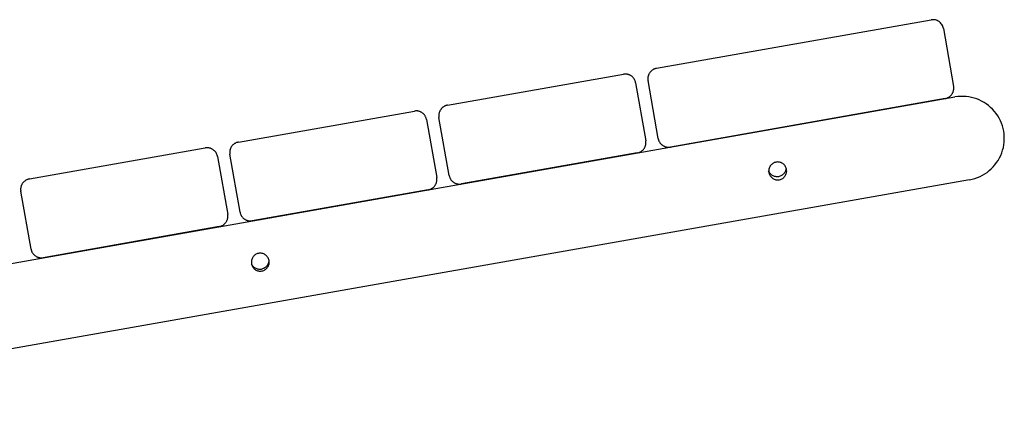
# Model space of a CAD drawing. Extents: x -16.3 to 16.3, y -7 to 7.
# Drawn here: x 2.1 to 6.8, y -1 to 0.9 of the extents above; entities that cross this region are included whole.
import ezdxf

# ---------------------------------------------------------------- set-up
doc = ezdxf.new("R2010")
doc.units = 0
doc.layers.get('0').update_dxf_attribs({"linetype": 'CONTINUOUS'})

msp = doc.modelspace()

# ---------------------------------------------------------------- linework, layer by layer
at = {"color": 0}
for points in [[(5.1021, 0.6985), (6.409, 0.9289)], [(5.1021, 0.6985), (6.409, 0.9289)], [(5.1021, 0.6985), (6.409, 0.9289)], [(5.1021, 0.6985), (6.409, 0.9289)], [(5.1021, 0.6985), (6.409, 0.9289)], [(5.1021, 0.6985), (6.409, 0.9289)], [(5.1021, 0.6985), (6.409, 0.9289)], [(5.1021, 0.6985), (6.409, 0.9289)], [(5.1021, 0.6985), (6.409, 0.9289)], [(5.1021, 0.6985), (6.409, 0.9289)], [(5.1021, 0.6985), (6.409, 0.9289)], [(5.1021, 0.6985), (6.409, 0.9289)], [(5.1021, 0.6985), (6.409, 0.9289)], [(5.1021, 0.6985), (6.409, 0.9289)], [(5.1021, 0.6985), (6.409, 0.9289)], [(5.1021, 0.6985), (6.409, 0.9289)], [(5.1021, 0.6985), (6.409, 0.9289)], [(5.1021, 0.6985), (6.409, 0.9289)], [(5.1021, 0.6985), (6.409, 0.9289)], [(5.1021, 0.6985), (6.409, 0.9289)], [(5.1021, 0.6985), (6.409, 0.9289)], [(6.4669, 0.8883), (6.4669, 0.8883), (6.4657, 0.8932), (6.464, 0.898), (6.4619, 0.9024), (6.4595, 0.9067), (6.4566, 0.9105), (6.4535, 0.9142), (6.45, 0.9174), (6.4463, 0.9205), (6.4421, 0.923), (6.4378, 0.9252), (6.4333, 0.9269), (6.4288, 0.9283), (6.4238, 0.9291), (6.419, 0.9295), (6.4139, 0.9295), (6.409, 0.9289)], [(6.409, 0.9289), (6.409, 0.9289)], [(6.4669, 0.8883), (6.4669, 0.8883)], [(6.4669, 0.8883), (6.5155, 0.6126)], [(6.4669, 0.8883), (6.5155, 0.6126)], [(6.4669, 0.8883), (6.5155, 0.6126)], [(6.4669, 0.8883), (6.5155, 0.6126)], [(6.4669, 0.8883), (6.5155, 0.6126)], [(6.4669, 0.8883), (6.5155, 0.6126)], [(6.4669, 0.8883), (6.5155, 0.6126)], [(6.4669, 0.8883), (6.5155, 0.6126)], [(6.4669, 0.8883), (6.5155, 0.6126)], [(6.4669, 0.8883), (6.5155, 0.6126)], [(6.4669, 0.8883), (6.5155, 0.6126)], [(6.4669, 0.8883), (6.5155, 0.6126)], [(6.4669, 0.8883), (6.5155, 0.6126)], [(6.4669, 0.8883), (6.5155, 0.6126)], [(6.4669, 0.8883), (6.5155, 0.6126)], [(6.4669, 0.8883), (6.5155, 0.6126)], [(6.4669, 0.8883), (6.5155, 0.6126)], [(6.4669, 0.8883), (6.5155, 0.6126)], [(6.4669, 0.8883), (6.5155, 0.6126)], [(6.4669, 0.8883), (6.5155, 0.6126)], [(6.4669, 0.8883), (6.5155, 0.6126)], [(4.1075, 0.5231), (4.9446, 0.6707)], [(4.1075, 0.5231), (4.9446, 0.6707)], [(4.1075, 0.5231), (4.9446, 0.6707)], [(4.1075, 0.5231), (4.9446, 0.6707)], [(4.1075, 0.5231), (4.9446, 0.6707)], [(4.1075, 0.5231), (4.9446, 0.6707)], [(4.1075, 0.5231), (4.9446, 0.6707)], [(4.1075, 0.5231), (4.9446, 0.6707)], [(4.1075, 0.5231), (4.9446, 0.6707)], [(4.1075, 0.5231), (4.9446, 0.6707)], [(4.1075, 0.5231), (4.9446, 0.6707)], [(4.1075, 0.5231), (4.9446, 0.6707)], [(4.1075, 0.5231), (4.9446, 0.6707)], [(4.1075, 0.5231), (4.9446, 0.6707)], [(4.1075, 0.5231), (4.9446, 0.6707)], [(4.1075, 0.5231), (4.9446, 0.6707)], [(4.1075, 0.5231), (4.9446, 0.6707)], [(4.1075, 0.5231), (4.9446, 0.6707)], [(4.1075, 0.5231), (4.9446, 0.6707)], [(4.1075, 0.5231), (4.9446, 0.6707)], [(4.1075, 0.5231), (4.9446, 0.6707)], [(5.0025, 0.6301), (5.0025, 0.6301), (5.0019, 0.6324), (5.0013, 0.6348), (5.0005, 0.6371), (4.9998, 0.6395), (4.9987, 0.6416), (4.9977, 0.6439), (4.9965, 0.646), (4.9954, 0.6483), (4.9939, 0.6501), (4.9925, 0.6522), (4.9908, 0.654), (4.9893, 0.6559), (4.9875, 0.6575), (4.9857, 0.6593), (4.9837, 0.6608), (4.9819, 0.6624), (4.9819, 0.6624), (4.9797, 0.6636), (4.9776, 0.665), (4.9754, 0.666), (4.9733, 0.6672), (4.9709, 0.668), (4.9686, 0.6689), (4.9662, 0.6695), (4.964, 0.6702), (4.9615, 0.6705), (4.9591, 0.671), (4.9567, 0.6711), (4.9543, 0.6713), (4.9518, 0.6712), (4.9494, 0.6712), (4.947, 0.6709), (4.9446, 0.6707)], [(4.9446, 0.6707), (4.9446, 0.6707)], [(5.1021, 0.6985), (5.1021, 0.6985), (5.0996, 0.6979), (5.0972, 0.6973), (5.0948, 0.6965), (5.0925, 0.6958), (5.0901, 0.6947), (5.088, 0.6937), (5.0859, 0.6925), (5.0839, 0.6914), (5.0818, 0.6899), (5.0798, 0.6885), (5.0779, 0.6868), (5.0761, 0.6853), (5.0743, 0.6835), (5.0727, 0.6817), (5.0712, 0.6797), (5.0698, 0.6779), (5.0698, 0.6779), (5.0683, 0.6756), (5.067, 0.6735), (5.0658, 0.6713), (5.0649, 0.6692), (5.0639, 0.6668), (5.0631, 0.6645), (5.0624, 0.6621), (5.0619, 0.6599), (5.0613, 0.6574), (5.061, 0.655), (5.0607, 0.6526), (5.0607, 0.6502), (5.0607, 0.6477), (5.0608, 0.6453), (5.0611, 0.6429), (5.0616, 0.6405)], [(5.1021, 0.6985), (5.1021, 0.6985)], [(5.0025, 0.6301), (5.0025, 0.6301)], [(5.0025, 0.6301), (5.0511, 0.3544)], [(5.0025, 0.6301), (5.0511, 0.3544)], [(5.0025, 0.6301), (5.0511, 0.3544)], [(5.0025, 0.6301), (5.0511, 0.3544)], [(5.0025, 0.6301), (5.0511, 0.3544)], [(5.0025, 0.6301), (5.0511, 0.3544)], [(5.0025, 0.6301), (5.0511, 0.3544)], [(5.0025, 0.6301), (5.0511, 0.3544)], [(5.0025, 0.6301), (5.0511, 0.3544)], [(5.0025, 0.6301), (5.0511, 0.3544)], [(5.0025, 0.6301), (5.0511, 0.3544)], [(5.0025, 0.6301), (5.0511, 0.3544)], [(5.0025, 0.6301), (5.0511, 0.3544)], [(5.0025, 0.6301), (5.0511, 0.3544)], [(5.0025, 0.6301), (5.0511, 0.3544)], [(5.0025, 0.6301), (5.0511, 0.3544)], [(5.0025, 0.6301), (5.0511, 0.3544)], [(5.0025, 0.6301), (5.0511, 0.3544)], [(5.0025, 0.6301), (5.0511, 0.3544)], [(5.0025, 0.6301), (5.0511, 0.3544)], [(5.0025, 0.6301), (5.0511, 0.3544)], [(5.0616, 0.6405), (5.0616, 0.6405)], [(5.1102, 0.3648), (5.0616, 0.6405)], [(5.1102, 0.3648), (5.0616, 0.6405)], [(5.1102, 0.3648), (5.0616, 0.6405)], [(5.1102, 0.3648), (5.0616, 0.6405)], [(5.1102, 0.3648), (5.0616, 0.6405)], [(5.1102, 0.3648), (5.0616, 0.6405)], [(5.1102, 0.3648), (5.0616, 0.6405)], [(5.1102, 0.3648), (5.0616, 0.6405)], [(5.1102, 0.3648), (5.0616, 0.6405)], [(5.1102, 0.3648), (5.0616, 0.6405)], [(5.1102, 0.3648), (5.0616, 0.6405)], [(5.1102, 0.3648), (5.0616, 0.6405)], [(5.1102, 0.3648), (5.0616, 0.6405)], [(5.1102, 0.3648), (5.0616, 0.6405)], [(5.1102, 0.3648), (5.0616, 0.6405)], [(5.1102, 0.3648), (5.0616, 0.6405)], [(5.1102, 0.3648), (5.0616, 0.6405)], [(5.1102, 0.3648), (5.0616, 0.6405)], [(5.1102, 0.3648), (5.0616, 0.6405)], [(5.1102, 0.3648), (5.0616, 0.6405)], [(5.1102, 0.3648), (5.0616, 0.6405)], [(6.475, 0.5547), (6.475, 0.5547), (6.4772, 0.555), (6.4796, 0.5556), (6.4819, 0.5563), (6.4843, 0.5572), (6.4864, 0.5581), (6.4887, 0.5591), (6.4908, 0.5603), (6.4931, 0.5617), (6.4949, 0.5629), (6.497, 0.5644), (6.4988, 0.5659), (6.5008, 0.5677), (6.5024, 0.5694), (6.5042, 0.5712), (6.5057, 0.5731), (6.5073, 0.5752), (6.5073, 0.5752), (6.5085, 0.5772), (6.5099, 0.5793), (6.5109, 0.5814), (6.512, 0.5837), (6.5128, 0.5858), (6.5137, 0.5882), (6.5143, 0.5906), (6.515, 0.593), (6.5153, 0.5954), (6.5158, 0.5978), (6.5159, 0.6002), (6.5161, 0.6027), (6.516, 0.6051), (6.516, 0.6075), (6.5157, 0.6099), (6.5155, 0.6126)], [(6.5155, 0.6126), (6.5155, 0.6126)], [(0.0465, -0.5796), (6.522, 0.5622)], [(0.0465, -0.5796), (6.522, 0.5622)], [(0.0465, -0.5796), (6.522, 0.5622)], [(0.0465, -0.5796), (6.522, 0.5622)], [(0.0465, -0.5796), (6.522, 0.5622)], [(0.0465, -0.5796), (6.522, 0.5622)], [(0.0465, -0.5796), (6.522, 0.5622)], [(0.0465, -0.5796), (6.522, 0.5622)], [(0.0465, -0.5796), (6.522, 0.5622)], [(0.0465, -0.5796), (6.522, 0.5622)], [(0.0465, -0.5796), (6.522, 0.5622)], [(0.0465, -0.5796), (6.522, 0.5622)], [(0.0465, -0.5796), (6.522, 0.5622)], [(0.0465, -0.5796), (6.522, 0.5622)], [(0.0465, -0.5796), (6.522, 0.5622)], [(0.0465, -0.5796), (6.522, 0.5622)], [(0.0465, -0.5796), (6.522, 0.5622)], [(0.0465, -0.5796), (6.522, 0.5622)], [(0.0465, -0.5796), (6.522, 0.5622)], [(0.0465, -0.5796), (6.522, 0.5622)], [(0.0465, -0.5796), (6.522, 0.5622)], [(6.5915, 0.1682), (6.5915, 0.1682), (6.6044, 0.1708), (6.6171, 0.1744), (6.6294, 0.1788), (6.6415, 0.184), (6.6531, 0.1899), (6.6643, 0.1965), (6.675, 0.2038), (6.6852, 0.2119), (6.6948, 0.2204), (6.7038, 0.2297), (6.7122, 0.2395), (6.7202, 0.25), (6.7272, 0.2608), (6.7338, 0.2724), (6.7395, 0.2843), (6.7447, 0.2968), (6.7447, 0.2968), (6.7487, 0.3093), (6.752, 0.3221), (6.7543, 0.335), (6.756, 0.348), (6.7566, 0.3609), (6.7565, 0.374), (6.7554, 0.3869), (6.7537, 0.3998), (6.7509, 0.4124), (6.7475, 0.4249), (6.7431, 0.4371), (6.7381, 0.4492), (6.7321, 0.4608), (6.7255, 0.4722), (6.718, 0.4832), (6.7099, 0.4938), (6.7099, 0.4938), (6.7009, 0.5035), (6.6914, 0.5128), (6.6814, 0.5212), (6.671, 0.5292), (6.66, 0.5362), (6.6487, 0.5426), (6.637, 0.5481), (6.6251, 0.5531), (6.6127, 0.557), (6.6002, 0.5603), (6.5874, 0.5626), (6.5745, 0.5643), (6.5613, 0.565), (6.5483, 0.5649), (6.5351, 0.5639), (6.522, 0.5622)], [(6.522, 0.5622), (6.522, 0.5622)], [(4.1075, 0.5231), (4.1075, 0.5231), (4.105, 0.5225), (4.1026, 0.5219), (4.1002, 0.5211), (4.0979, 0.5204), (4.0955, 0.5193), (4.0933, 0.5183), (4.0912, 0.5171), (4.0892, 0.516), (4.0871, 0.5145), (4.0852, 0.5131), (4.0833, 0.5114), (4.0815, 0.5099), (4.0797, 0.5081), (4.0781, 0.5063), (4.0766, 0.5043), (4.0752, 0.5025), (4.0752, 0.5025), (4.0737, 0.5002), (4.0724, 0.4981), (4.0712, 0.4959), (4.0703, 0.4938), (4.0693, 0.4914), (4.0685, 0.4891), (4.0678, 0.4867), (4.0673, 0.4845), (4.0667, 0.482), (4.0664, 0.4796), (4.0661, 0.4772), (4.0661, 0.4748), (4.066, 0.4723), (4.0661, 0.4699), (4.0664, 0.4675), (4.0669, 0.4651)], [(4.1075, 0.5231), (4.1075, 0.5231)], [(6.475, 0.5547), (5.1681, 0.3242)], [(6.475, 0.5547), (5.1681, 0.3242)], [(6.475, 0.5547), (5.1681, 0.3242)], [(6.475, 0.5547), (5.1681, 0.3242)], [(6.475, 0.5547), (5.1681, 0.3242)], [(6.475, 0.5547), (5.1681, 0.3242)], [(6.475, 0.5547), (5.1681, 0.3242)], [(6.475, 0.5547), (5.1681, 0.3242)], [(6.475, 0.5547), (5.1681, 0.3242)], [(6.475, 0.5547), (5.1681, 0.3242)], [(6.475, 0.5547), (5.1681, 0.3242)], [(6.475, 0.5547), (5.1681, 0.3242)], [(6.475, 0.5547), (5.1681, 0.3242)], [(6.475, 0.5547), (5.1681, 0.3242)], [(6.475, 0.5547), (5.1681, 0.3242)], [(6.475, 0.5547), (5.1681, 0.3242)], [(6.475, 0.5547), (5.1681, 0.3242)], [(6.475, 0.5547), (5.1681, 0.3242)], [(6.475, 0.5547), (5.1681, 0.3242)], [(6.475, 0.5547), (5.1681, 0.3242)], [(6.475, 0.5547), (5.1681, 0.3242)], [(6.475, 0.5547), (6.475, 0.5547)], [(3.1128, 0.3477), (3.9499, 0.4953)], [(3.1128, 0.3477), (3.9499, 0.4953)], [(3.1128, 0.3477), (3.9499, 0.4953)], [(3.1128, 0.3477), (3.9499, 0.4953)], [(3.1128, 0.3477), (3.9499, 0.4953)], [(3.1128, 0.3477), (3.9499, 0.4953)], [(3.1128, 0.3477), (3.9499, 0.4953)], [(3.1128, 0.3477), (3.9499, 0.4953)], [(3.1128, 0.3477), (3.9499, 0.4953)], [(3.1128, 0.3477), (3.9499, 0.4953)], [(3.1128, 0.3477), (3.9499, 0.4953)], [(3.1128, 0.3477), (3.9499, 0.4953)], [(3.1128, 0.3477), (3.9499, 0.4953)], [(3.1128, 0.3477), (3.9499, 0.4953)], [(3.1128, 0.3477), (3.9499, 0.4953)], [(3.1128, 0.3477), (3.9499, 0.4953)], [(3.1128, 0.3477), (3.9499, 0.4953)], [(3.1128, 0.3477), (3.9499, 0.4953)], [(3.1128, 0.3477), (3.9499, 0.4953)], [(3.1128, 0.3477), (3.9499, 0.4953)], [(3.1128, 0.3477), (3.9499, 0.4953)], [(4.0078, 0.4547), (4.0078, 0.4547), (4.0072, 0.457), (4.0066, 0.4594), (4.0058, 0.4617), (4.0051, 0.4641), (4.004, 0.4662), (4.003, 0.4685), (4.0018, 0.4706), (4.0007, 0.4729), (3.9992, 0.4747), (3.9978, 0.4768), (3.9961, 0.4786), (3.9946, 0.4805), (3.9928, 0.4821), (3.9911, 0.4839), (3.9891, 0.4854), (3.9873, 0.487), (3.9873, 0.487), (3.985, 0.4882), (3.9829, 0.4896), (3.9807, 0.4906), (3.9786, 0.4918), (3.9762, 0.4926), (3.9739, 0.4935), (3.9715, 0.4941), (3.9693, 0.4948), (3.9668, 0.4951), (3.9644, 0.4956), (3.962, 0.4957), (3.9596, 0.4959), (3.9571, 0.4958), (3.9547, 0.4958), (3.9523, 0.4955), (3.9499, 0.4953)], [(3.9499, 0.4953), (3.9499, 0.4953)], [(4.0078, 0.4547), (4.0078, 0.4547)], [(4.0078, 0.4547), (4.0564, 0.179)], [(4.0078, 0.4547), (4.0564, 0.179)], [(4.0078, 0.4547), (4.0564, 0.179)], [(4.0078, 0.4547), (4.0564, 0.179)], [(4.0078, 0.4547), (4.0564, 0.179)], [(4.0078, 0.4547), (4.0564, 0.179)], [(4.0078, 0.4547), (4.0564, 0.179)], [(4.0078, 0.4547), (4.0564, 0.179)], [(4.0078, 0.4547), (4.0564, 0.179)], [(4.0078, 0.4547), (4.0564, 0.179)], [(4.0078, 0.4547), (4.0564, 0.179)], [(4.0078, 0.4547), (4.0564, 0.179)], [(4.0078, 0.4547), (4.0564, 0.179)], [(4.0078, 0.4547), (4.0564, 0.179)], [(4.0078, 0.4547), (4.0564, 0.179)], [(4.0078, 0.4547), (4.0564, 0.179)], [(4.0078, 0.4547), (4.0564, 0.179)], [(4.0078, 0.4547), (4.0564, 0.179)], [(4.0078, 0.4547), (4.0564, 0.179)], [(4.0078, 0.4547), (4.0564, 0.179)], [(4.0078, 0.4547), (4.0564, 0.179)], [(4.0669, 0.4651), (4.0669, 0.4651)], [(4.1155, 0.1894), (4.0669, 0.4651)], [(4.1155, 0.1894), (4.0669, 0.4651)], [(4.1155, 0.1894), (4.0669, 0.4651)], [(4.1155, 0.1894), (4.0669, 0.4651)], [(4.1155, 0.1894), (4.0669, 0.4651)], [(4.1155, 0.1894), (4.0669, 0.4651)], [(4.1155, 0.1894), (4.0669, 0.4651)], [(4.1155, 0.1894), (4.0669, 0.4651)], [(4.1155, 0.1894), (4.0669, 0.4651)], [(4.1155, 0.1894), (4.0669, 0.4651)], [(4.1155, 0.1894), (4.0669, 0.4651)], [(4.1155, 0.1894), (4.0669, 0.4651)], [(4.1155, 0.1894), (4.0669, 0.4651)], [(4.1155, 0.1894), (4.0669, 0.4651)], [(4.1155, 0.1894), (4.0669, 0.4651)], [(4.1155, 0.1894), (4.0669, 0.4651)], [(4.1155, 0.1894), (4.0669, 0.4651)], [(4.1155, 0.1894), (4.0669, 0.4651)], [(4.1155, 0.1894), (4.0669, 0.4651)], [(4.1155, 0.1894), (4.0669, 0.4651)], [(4.1155, 0.1894), (4.0669, 0.4651)], [(3.1128, 0.3477), (3.1128, 0.3477), (3.1103, 0.3471), (3.1079, 0.3465), (3.1055, 0.3457), (3.1032, 0.345), (3.1008, 0.3439), (3.0987, 0.3429), (3.0966, 0.3417), (3.0946, 0.3406), (3.0925, 0.3391), (3.0905, 0.3377), (3.0886, 0.336), (3.0868, 0.3345), (3.085, 0.3327), (3.0834, 0.3309), (3.0819, 0.3289), (3.0805, 0.3271), (3.0805, 0.3271), (3.079, 0.3249), (3.0777, 0.3228), (3.0765, 0.3206), (3.0756, 0.3185), (3.0746, 0.3161), (3.0738, 0.3138), (3.0731, 0.3114), (3.0726, 0.3092), (3.072, 0.3067), (3.0717, 0.3043), (3.0714, 0.3019), (3.0714, 0.2995), (3.0714, 0.297), (3.0715, 0.2946), (3.0718, 0.2922), (3.0723, 0.2898)], [(3.1128, 0.3477), (3.1128, 0.3477)], [(5.0105, 0.2964), (5.0105, 0.2964), (5.0128, 0.2967), (5.0152, 0.2973), (5.0175, 0.298), (5.0199, 0.2989), (5.022, 0.2998), (5.0243, 0.3008), (5.0264, 0.302), (5.0287, 0.3034), (5.0305, 0.3046), (5.0326, 0.3061), (5.0344, 0.3076), (5.0363, 0.3094), (5.0379, 0.3111), (5.0397, 0.3129), (5.0412, 0.3149), (5.0428, 0.317), (5.0428, 0.317), (5.044, 0.319), (5.0454, 0.3211), (5.0464, 0.3232), (5.0476, 0.3255), (5.0484, 0.3276), (5.0493, 0.33), (5.0499, 0.3324), (5.0506, 0.3348), (5.0509, 0.3372), (5.0514, 0.3396), (5.0515, 0.342), (5.0517, 0.3445), (5.0516, 0.3469), (5.0516, 0.3493), (5.0513, 0.3517), (5.0511, 0.3544)], [(5.0511, 0.3544), (5.0511, 0.3544)], [(5.1102, 0.3648), (5.1102, 0.3648)], [(5.1102, 0.3648), (5.1102, 0.3648), (5.1105, 0.3623), (5.1111, 0.3599), (5.1118, 0.3575), (5.1127, 0.3552), (5.1136, 0.3528), (5.1146, 0.3506), (5.1158, 0.3485), (5.1172, 0.3465), (5.1184, 0.3444), (5.1199, 0.3425), (5.1214, 0.3406), (5.1232, 0.3388), (5.1249, 0.337), (5.1267, 0.3354), (5.1286, 0.3339), (5.1307, 0.3325), (5.1307, 0.3325), (5.1327, 0.331), (5.1348, 0.3297), (5.1369, 0.3285), (5.1392, 0.3276), (5.1413, 0.3266), (5.1437, 0.3258), (5.1461, 0.3251), (5.1485, 0.3246), (5.1509, 0.324), (5.1533, 0.3237), (5.1557, 0.3234), (5.1582, 0.3234), (5.1606, 0.3233), (5.163, 0.3234), (5.1654, 0.3237), (5.1681, 0.3242)], [(2.1181, 0.1723), (2.9552, 0.3199)], [(2.1181, 0.1723), (2.9552, 0.3199)], [(2.1181, 0.1723), (2.9552, 0.3199)], [(2.1181, 0.1723), (2.9552, 0.3199)], [(2.1181, 0.1723), (2.9552, 0.3199)], [(2.1181, 0.1723), (2.9552, 0.3199)], [(2.1181, 0.1723), (2.9552, 0.3199)], [(2.1181, 0.1723), (2.9552, 0.3199)], [(2.1181, 0.1723), (2.9552, 0.3199)], [(2.1181, 0.1723), (2.9552, 0.3199)], [(2.1181, 0.1723), (2.9552, 0.3199)], [(2.1181, 0.1723), (2.9552, 0.3199)], [(2.1181, 0.1723), (2.9552, 0.3199)], [(2.1181, 0.1723), (2.9552, 0.3199)], [(2.1181, 0.1723), (2.9552, 0.3199)], [(2.1181, 0.1723), (2.9552, 0.3199)], [(2.1181, 0.1723), (2.9552, 0.3199)], [(2.1181, 0.1723), (2.9552, 0.3199)], [(2.1181, 0.1723), (2.9552, 0.3199)], [(2.1181, 0.1723), (2.9552, 0.3199)], [(2.1181, 0.1723), (2.9552, 0.3199)], [(3.0132, 0.2793), (3.0132, 0.2793), (3.0126, 0.2816), (3.012, 0.284), (3.0112, 0.2863), (3.0105, 0.2887), (3.0094, 0.2908), (3.0084, 0.2931), (3.0072, 0.2952), (3.0061, 0.2975), (3.0046, 0.2993), (3.0032, 0.3014), (3.0015, 0.3032), (3, 0.3051), (2.9982, 0.3067), (2.9964, 0.3085), (2.9944, 0.31), (2.9926, 0.3116), (2.9926, 0.3116), (2.9903, 0.3128), (2.9882, 0.3142), (2.986, 0.3152), (2.9839, 0.3164), (2.9815, 0.3172), (2.9792, 0.3181), (2.9768, 0.3187), (2.9746, 0.3194), (2.9721, 0.3197), (2.9697, 0.3202), (2.9673, 0.3203), (2.9649, 0.3205), (2.9624, 0.3204), (2.96, 0.3204), (2.9576, 0.3201), (2.9552, 0.3199)], [(2.9552, 0.3199), (2.9552, 0.3199)], [(3.0722, 0.2898), (3.0722, 0.2898)], [(3.1209, 0.014), (3.0722, 0.2898)], [(3.1209, 0.014), (3.0722, 0.2898)], [(3.1209, 0.014), (3.0722, 0.2898)], [(3.1209, 0.014), (3.0722, 0.2898)], [(3.1209, 0.014), (3.0722, 0.2898)], [(3.1209, 0.014), (3.0722, 0.2898)], [(3.1209, 0.014), (3.0722, 0.2898)], [(3.1209, 0.014), (3.0722, 0.2898)], [(3.1209, 0.014), (3.0722, 0.2898)], [(3.1209, 0.014), (3.0722, 0.2898)], [(3.1209, 0.014), (3.0722, 0.2898)], [(3.1209, 0.014), (3.0722, 0.2898)], [(3.1209, 0.014), (3.0722, 0.2898)], [(3.1209, 0.014), (3.0722, 0.2898)], [(3.1209, 0.014), (3.0722, 0.2898)], [(3.1209, 0.014), (3.0722, 0.2898)], [(3.1209, 0.014), (3.0722, 0.2898)], [(3.1209, 0.014), (3.0722, 0.2898)], [(3.1209, 0.014), (3.0722, 0.2898)], [(3.1209, 0.014), (3.0722, 0.2898)], [(3.1209, 0.014), (3.0722, 0.2898)], [(5.0105, 0.2964), (4.1734, 0.1488)], [(5.0105, 0.2964), (4.1734, 0.1488)], [(5.0105, 0.2964), (4.1734, 0.1488)], [(5.0105, 0.2964), (4.1734, 0.1488)], [(5.0105, 0.2964), (4.1734, 0.1488)], [(5.0105, 0.2964), (4.1734, 0.1488)], [(5.0105, 0.2964), (4.1734, 0.1488)], [(5.0105, 0.2964), (4.1734, 0.1488)], [(5.0105, 0.2964), (4.1734, 0.1488)], [(5.0105, 0.2964), (4.1734, 0.1488)], [(5.0105, 0.2964), (4.1734, 0.1488)], [(5.0105, 0.2964), (4.1734, 0.1488)], [(5.0105, 0.2964), (4.1734, 0.1488)], [(5.0105, 0.2964), (4.1734, 0.1488)], [(5.0105, 0.2964), (4.1734, 0.1488)], [(5.0105, 0.2964), (4.1734, 0.1488)], [(5.0105, 0.2964), (4.1734, 0.1488)], [(5.0105, 0.2964), (4.1734, 0.1488)], [(5.0105, 0.2964), (4.1734, 0.1488)], [(5.0105, 0.2964), (4.1734, 0.1488)], [(5.0105, 0.2964), (4.1734, 0.1488)], [(5.0105, 0.2964), (5.0105, 0.2964)], [(5.1681, 0.3242), (5.1681, 0.3242)], [(3.0132, 0.2793), (3.0132, 0.2793)], [(3.0132, 0.2793), (3.0618, 0.0036)], [(3.0132, 0.2793), (3.0618, 0.0036)], [(3.0132, 0.2793), (3.0618, 0.0036)], [(3.0132, 0.2793), (3.0618, 0.0036)], [(3.0132, 0.2793), (3.0618, 0.0036)], [(3.0132, 0.2793), (3.0618, 0.0036)], [(3.0132, 0.2793), (3.0618, 0.0036)], [(3.0132, 0.2793), (3.0618, 0.0036)], [(3.0132, 0.2793), (3.0618, 0.0036)], [(3.0132, 0.2793), (3.0618, 0.0036)], [(3.0132, 0.2793), (3.0618, 0.0036)], [(3.0132, 0.2793), (3.0618, 0.0036)], [(3.0132, 0.2793), (3.0618, 0.0036)], [(3.0132, 0.2793), (3.0618, 0.0036)], [(3.0132, 0.2793), (3.0618, 0.0036)], [(3.0132, 0.2793), (3.0618, 0.0036)], [(3.0132, 0.2793), (3.0618, 0.0036)], [(3.0132, 0.2793), (3.0618, 0.0036)], [(3.0132, 0.2793), (3.0618, 0.0036)], [(3.0132, 0.2793), (3.0618, 0.0036)], [(3.0132, 0.2793), (3.0618, 0.0036)], [(5.7212, 0.2108), (5.7212, 0.2108), (5.7209, 0.215), (5.7203, 0.2192), (5.7192, 0.2232), (5.7178, 0.2272), (5.7159, 0.2308), (5.7138, 0.2344), (5.7113, 0.2376), (5.7087, 0.2408), (5.7055, 0.2434), (5.7023, 0.2459), (5.6987, 0.248), (5.6951, 0.2499), (5.6911, 0.2513), (5.6871, 0.2524), (5.6829, 0.253), (5.6787, 0.2533), (5.6787, 0.2533), (5.6742, 0.253), (5.67, 0.2524), (5.6659, 0.2513), (5.6621, 0.2499), (5.6583, 0.248), (5.6548, 0.2459), (5.6515, 0.2434), (5.6486, 0.2408), (5.6457, 0.2376), (5.6433, 0.2344), (5.6411, 0.2308), (5.6394, 0.2272), (5.6379, 0.2232), (5.6369, 0.2192), (5.6363, 0.215), (5.6362, 0.2108), (5.6362, 0.2108), (5.6363, 0.2063), (5.6369, 0.2021), (5.6379, 0.198), (5.6394, 0.1942), (5.6411, 0.1904), (5.6433, 0.1869), (5.6457, 0.1836), (5.6486, 0.1807), (5.6515, 0.1778), (5.6548, 0.1754), (5.6583, 0.1732), (5.6621, 0.1715), (5.6659, 0.17), (5.67, 0.169), (5.6742, 0.1684), (5.6787, 0.1683), (5.6787, 0.1683), (5.6829, 0.1684), (5.6871, 0.169), (5.6911, 0.17), (5.6951, 0.1715), (5.6987, 0.1732), (5.7023, 0.1754), (5.7055, 0.1778), (5.7087, 0.1807), (5.7113, 0.1836), (5.7138, 0.1869), (5.7159, 0.1904), (5.7178, 0.1942), (5.7192, 0.198), (5.7203, 0.2021), (5.7209, 0.2063), (5.7212, 0.2108)], [(4.1155, 0.1894), (4.1155, 0.1894)], [(4.1155, 0.1894), (4.1155, 0.1894), (4.1158, 0.1869), (4.1164, 0.1845), (4.1171, 0.1821), (4.118, 0.1798), (4.1189, 0.1774), (4.1199, 0.1752), (4.1211, 0.1731), (4.1225, 0.1711), (4.1237, 0.169), (4.1252, 0.1671), (4.1267, 0.1652), (4.1285, 0.1634), (4.1302, 0.1616), (4.132, 0.16), (4.134, 0.1585), (4.1361, 0.1571), (4.1361, 0.1571), (4.1381, 0.1556), (4.1402, 0.1543), (4.1423, 0.1531), (4.1446, 0.1522), (4.1467, 0.1512), (4.1491, 0.1504), (4.1515, 0.1497), (4.1539, 0.1492), (4.1563, 0.1486), (4.1587, 0.1483), (4.1611, 0.148), (4.1636, 0.148), (4.166, 0.1479), (4.1684, 0.148), (4.1708, 0.1483), (4.1735, 0.1488)], [(5.6339, 0.2118), (5.6339, 0.2118), (5.6353, 0.2083), (5.6372, 0.2051), (5.6392, 0.202), (5.6415, 0.1993), (5.6439, 0.1966), (5.6466, 0.1942), (5.6495, 0.192), (5.6526, 0.1902), (5.6556, 0.1884), (5.6589, 0.187), (5.6623, 0.1858), (5.6659, 0.185), (5.6694, 0.1843), (5.6731, 0.1841), (5.6767, 0.184), (5.6806, 0.1844), (5.6806, 0.1844), (5.6841, 0.1848), (5.6877, 0.1857), (5.691, 0.1868), (5.6945, 0.1883), (5.6976, 0.1899), (5.7007, 0.1918), (5.7035, 0.1939), (5.7064, 0.1964), (5.7087, 0.1989), (5.711, 0.2017), (5.713, 0.2046), (5.715, 0.2077), (5.7165, 0.2109), (5.7179, 0.2143), (5.7189, 0.2179), (5.7198, 0.2217)], [(6.5915, 0.1682), (0.0816, -0.9796)], [(6.5915, 0.1682), (0.0816, -0.9796)], [(6.5915, 0.1682), (0.0816, -0.9796)], [(6.5915, 0.1682), (0.0816, -0.9796)], [(6.5915, 0.1682), (0.0816, -0.9796)], [(6.5915, 0.1682), (0.0816, -0.9796)], [(6.5915, 0.1682), (0.0816, -0.9796)], [(6.5915, 0.1682), (0.0816, -0.9796)], [(6.5915, 0.1682), (0.0816, -0.9796)], [(6.5915, 0.1682), (0.0816, -0.9796)], [(6.5915, 0.1682), (0.0816, -0.9796)], [(6.5915, 0.1682), (0.0816, -0.9796)], [(6.5915, 0.1682), (0.0816, -0.9796)], [(6.5915, 0.1682), (0.0816, -0.9796)], [(6.5915, 0.1682), (0.0816, -0.9796)], [(6.5915, 0.1682), (0.0816, -0.9796)], [(6.5915, 0.1682), (0.0816, -0.9796)], [(6.5915, 0.1682), (0.0816, -0.9796)], [(6.5915, 0.1682), (0.0816, -0.9796)], [(6.5915, 0.1682), (0.0816, -0.9796)], [(6.5915, 0.1682), (0.0816, -0.9796)], [(2.1181, 0.1723), (2.1181, 0.1723), (2.1156, 0.1717), (2.1132, 0.1711), (2.1108, 0.1703), (2.1085, 0.1696), (2.1061, 0.1685), (2.1039, 0.1675), (2.1018, 0.1663), (2.0998, 0.1652), (2.0977, 0.1637), (2.0958, 0.1623), (2.0939, 0.1606), (2.0921, 0.1591), (2.0903, 0.1573), (2.0887, 0.1555), (2.0872, 0.1535), (2.0858, 0.1517), (2.0858, 0.1517), (2.0843, 0.1495), (2.083, 0.1474), (2.0818, 0.1452), (2.0809, 0.1431), (2.0799, 0.1407), (2.0791, 0.1384), (2.0784, 0.136), (2.0779, 0.1338), (2.0773, 0.1313), (2.077, 0.1289), (2.0767, 0.1265), (2.0767, 0.1241), (2.0766, 0.1216), (2.0767, 0.1192), (2.077, 0.1168), (2.0775, 0.1144)], [(2.1181, 0.1723), (2.1181, 0.1723)], [(4.0159, 0.1211), (4.0159, 0.1211), (4.0181, 0.1214), (4.0205, 0.122), (4.0228, 0.1227), (4.0252, 0.1236), (4.0273, 0.1245), (4.0296, 0.1255), (4.0317, 0.1267), (4.034, 0.1281), (4.0358, 0.1293), (4.0379, 0.1308), (4.0397, 0.1323), (4.0417, 0.1341), (4.0433, 0.1358), (4.0451, 0.1376), (4.0466, 0.1395), (4.0482, 0.1416), (4.0482, 0.1416), (4.0494, 0.1436), (4.0508, 0.1457), (4.0518, 0.1478), (4.0529, 0.1501), (4.0537, 0.1522), (4.0546, 0.1546), (4.0552, 0.157), (4.0559, 0.1594), (4.0562, 0.1618), (4.0567, 0.1642), (4.0568, 0.1666), (4.057, 0.1691), (4.0569, 0.1715), (4.0569, 0.1739), (4.0566, 0.1763), (4.0564, 0.179)], [(4.0564, 0.179), (4.0564, 0.179)], [(4.1734, 0.1488), (4.1734, 0.1488)], [(6.5915, 0.1682), (6.5915, 0.1682)], [(2.0775, 0.1144), (2.0775, 0.1144)], [(2.1262, -0.1614), (2.0775, 0.1144)], [(2.1262, -0.1614), (2.0775, 0.1144)], [(2.1262, -0.1614), (2.0775, 0.1144)], [(2.1262, -0.1614), (2.0775, 0.1144)], [(2.1262, -0.1614), (2.0775, 0.1144)], [(2.1262, -0.1614), (2.0775, 0.1144)], [(2.1262, -0.1614), (2.0775, 0.1144)], [(2.1262, -0.1614), (2.0775, 0.1144)], [(2.1262, -0.1614), (2.0775, 0.1144)], [(2.1262, -0.1614), (2.0775, 0.1144)], [(2.1262, -0.1614), (2.0775, 0.1144)], [(2.1262, -0.1614), (2.0775, 0.1144)], [(2.1262, -0.1614), (2.0775, 0.1144)], [(2.1262, -0.1614), (2.0775, 0.1144)], [(2.1262, -0.1614), (2.0775, 0.1144)], [(2.1262, -0.1614), (2.0775, 0.1144)], [(2.1262, -0.1614), (2.0775, 0.1144)], [(2.1262, -0.1614), (2.0775, 0.1144)], [(2.1262, -0.1614), (2.0775, 0.1144)], [(2.1262, -0.1614), (2.0775, 0.1144)], [(2.1262, -0.1614), (2.0775, 0.1144)], [(4.0159, 0.1211), (3.1788, -0.0265)], [(4.0159, 0.1211), (3.1788, -0.0265)], [(4.0159, 0.1211), (3.1788, -0.0265)], [(4.0159, 0.1211), (3.1788, -0.0265)], [(4.0159, 0.1211), (3.1788, -0.0265)], [(4.0159, 0.1211), (3.1788, -0.0265)], [(4.0159, 0.1211), (3.1788, -0.0265)], [(4.0159, 0.1211), (3.1788, -0.0265)], [(4.0159, 0.1211), (3.1788, -0.0265)], [(4.0159, 0.1211), (3.1788, -0.0265)], [(4.0159, 0.1211), (3.1788, -0.0265)], [(4.0159, 0.1211), (3.1788, -0.0265)], [(4.0159, 0.1211), (3.1788, -0.0265)], [(4.0159, 0.1211), (3.1788, -0.0265)], [(4.0159, 0.1211), (3.1788, -0.0265)], [(4.0159, 0.1211), (3.1788, -0.0265)], [(4.0159, 0.1211), (3.1788, -0.0265)], [(4.0159, 0.1211), (3.1788, -0.0265)], [(4.0159, 0.1211), (3.1788, -0.0265)], [(4.0159, 0.1211), (3.1788, -0.0265)], [(4.0159, 0.1211), (3.1788, -0.0265)], [(4.0159, 0.1211), (4.0159, 0.1211)], [(3.0212, -0.0543), (3.0212, -0.0543), (3.0235, -0.0537), (3.0259, -0.0531), (3.0282, -0.0523), (3.0306, -0.0516), (3.0327, -0.0505), (3.035, -0.0495), (3.0371, -0.0483), (3.0394, -0.0472), (3.0412, -0.0457), (3.0433, -0.0443), (3.0451, -0.0426), (3.047, -0.0411), (3.0486, -0.0393), (3.0504, -0.0376), (3.0519, -0.0356), (3.0535, -0.0338), (3.0535, -0.0338), (3.0547, -0.0315), (3.0561, -0.0294), (3.0571, -0.0272), (3.0583, -0.0251), (3.0591, -0.0227), (3.06, -0.0204), (3.0606, -0.018), (3.0613, -0.0158), (3.0616, -0.0133), (3.0621, -0.0109), (3.0622, -0.0085), (3.0624, -0.0061), (3.0623, -0.0037), (3.0623, -0.0013), (3.062, 0.0011), (3.0618, 0.0036)], [(3.0618, 0.0036), (3.0618, 0.0036)], [(3.1209, 0.014), (3.1209, 0.014)], [(3.1209, 0.014), (3.1209, 0.014), (3.1212, 0.0115), (3.1218, 0.0091), (3.1225, 0.0067), (3.1234, 0.0045), (3.1243, 0.0022), (3.1253, 0.0001), (3.1265, -0.002), (3.1279, -0.0041), (3.1291, -0.0059), (3.1306, -0.008), (3.1321, -0.0098), (3.1339, -0.0118), (3.1356, -0.0134), (3.1374, -0.0152), (3.1393, -0.0167), (3.1414, -0.0183), (3.1414, -0.0183), (3.1434, -0.0195), (3.1455, -0.0209), (3.1476, -0.0219), (3.1499, -0.023), (3.152, -0.0238), (3.1544, -0.0247), (3.1568, -0.0253), (3.1592, -0.026), (3.1616, -0.0263), (3.164, -0.0268), (3.1664, -0.0269), (3.1689, -0.0271), (3.1713, -0.027), (3.1737, -0.027), (3.1761, -0.0267), (3.1788, -0.0265)], [(3.1788, -0.0265), (3.1788, -0.0265)], [(3.0212, -0.0543), (2.1841, -0.2019)], [(3.0212, -0.0543), (2.1841, -0.2019)], [(3.0212, -0.0543), (2.1841, -0.2019)], [(3.0212, -0.0543), (2.1841, -0.2019)], [(3.0212, -0.0543), (2.1841, -0.2019)], [(3.0212, -0.0543), (2.1841, -0.2019)], [(3.0212, -0.0543), (2.1841, -0.2019)], [(3.0212, -0.0543), (2.1841, -0.2019)], [(3.0212, -0.0543), (2.1841, -0.2019)], [(3.0212, -0.0543), (2.1841, -0.2019)], [(3.0212, -0.0543), (2.1841, -0.2019)], [(3.0212, -0.0543), (2.1841, -0.2019)], [(3.0212, -0.0543), (2.1841, -0.2019)], [(3.0212, -0.0543), (2.1841, -0.2019)], [(3.0212, -0.0543), (2.1841, -0.2019)], [(3.0212, -0.0543), (2.1841, -0.2019)], [(3.0212, -0.0543), (2.1841, -0.2019)], [(3.0212, -0.0543), (2.1841, -0.2019)], [(3.0212, -0.0543), (2.1841, -0.2019)], [(3.0212, -0.0543), (2.1841, -0.2019)], [(3.0212, -0.0543), (2.1841, -0.2019)], [(3.0212, -0.0543), (3.0212, -0.0543)], [(2.1262, -0.1614), (2.1262, -0.1614)], [(2.1262, -0.1614), (2.1262, -0.1614), (2.1265, -0.1636), (2.1271, -0.166), (2.1278, -0.1683), (2.1287, -0.1707), (2.1296, -0.1728), (2.1306, -0.1751), (2.1318, -0.1772), (2.1332, -0.1795), (2.1344, -0.1813), (2.1359, -0.1834), (2.1374, -0.1852), (2.1392, -0.1871), (2.1409, -0.1887), (2.1427, -0.1905), (2.1446, -0.192), (2.1467, -0.1936), (2.1467, -0.1936), (2.1487, -0.1948), (2.1508, -0.1962), (2.1529, -0.1972), (2.1552, -0.1984), (2.1573, -0.1992), (2.1597, -0.2001), (2.1621, -0.2007), (2.1645, -0.2014), (2.1669, -0.2017), (2.1693, -0.2022), (2.1717, -0.2023), (2.1742, -0.2025), (2.1766, -0.2024), (2.179, -0.2024), (2.1814, -0.2021), (2.1841, -0.2019)], [(3.2592, -0.2233), (3.2592, -0.2233), (3.2589, -0.2188), (3.2583, -0.2146), (3.2572, -0.2105), (3.2558, -0.2067), (3.2539, -0.2029), (3.2518, -0.1994), (3.2493, -0.1961), (3.2467, -0.1932), (3.2435, -0.1903), (3.2403, -0.1879), (3.2367, -0.1857), (3.2331, -0.184), (3.2291, -0.1825), (3.2251, -0.1815), (3.2209, -0.1809), (3.2167, -0.1808), (3.2167, -0.1808), (3.2122, -0.1809), (3.208, -0.1815), (3.2039, -0.1825), (3.2001, -0.184), (3.1963, -0.1857), (3.1928, -0.1879), (3.1895, -0.1903), (3.1866, -0.1932), (3.1837, -0.1961), (3.1813, -0.1994), (3.1791, -0.2029), (3.1774, -0.2067), (3.1759, -0.2105), (3.1749, -0.2146), (3.1743, -0.2188), (3.1742, -0.2233), (3.1742, -0.2233), (3.1743, -0.2275), (3.1749, -0.2317), (3.1759, -0.2357), (3.1774, -0.2397), (3.1791, -0.2433), (3.1813, -0.2469), (3.1837, -0.2501), (3.1866, -0.2533), (3.1895, -0.2559), (3.1928, -0.2584), (3.1963, -0.2605), (3.2001, -0.2624), (3.2039, -0.2638), (3.208, -0.2649), (3.2122, -0.2655), (3.2167, -0.2658), (3.2167, -0.2658), (3.2209, -0.2655), (3.2251, -0.2649), (3.2291, -0.2638), (3.2331, -0.2624), (3.2367, -0.2605), (3.2403, -0.2584), (3.2435, -0.2559), (3.2467, -0.2533), (3.2493, -0.2501), (3.2518, -0.2469), (3.2539, -0.2433), (3.2558, -0.2397), (3.2572, -0.2357), (3.2583, -0.2317), (3.2589, -0.2275), (3.2592, -0.2233)], [(2.1841, -0.2019), (2.1841, -0.2019)], [(3.1756, -0.2339), (3.1756, -0.2339), (3.1773, -0.2367), (3.1794, -0.2396), (3.1817, -0.2421), (3.1842, -0.2446), (3.1868, -0.2467), (3.1896, -0.2488), (3.1925, -0.2505), (3.1956, -0.2522), (3.1986, -0.2534), (3.2019, -0.2545), (3.2052, -0.2553), (3.2087, -0.256), (3.212, -0.2562), (3.2156, -0.2563), (3.2191, -0.2561), (3.2227, -0.2557), (3.2227, -0.2557), (3.226, -0.2548), (3.2294, -0.2538), (3.2325, -0.2524), (3.2357, -0.251), (3.2385, -0.2491), (3.2414, -0.2472), (3.244, -0.245), (3.2466, -0.2428), (3.2488, -0.2402), (3.2509, -0.2375), (3.2528, -0.2346), (3.2546, -0.2318), (3.2559, -0.2285), (3.2572, -0.2254), (3.2582, -0.2219), (3.259, -0.2186)]]:
    msp.add_lwpolyline(points, dxfattribs=at)

doc.saveas('drawing.dxf')
